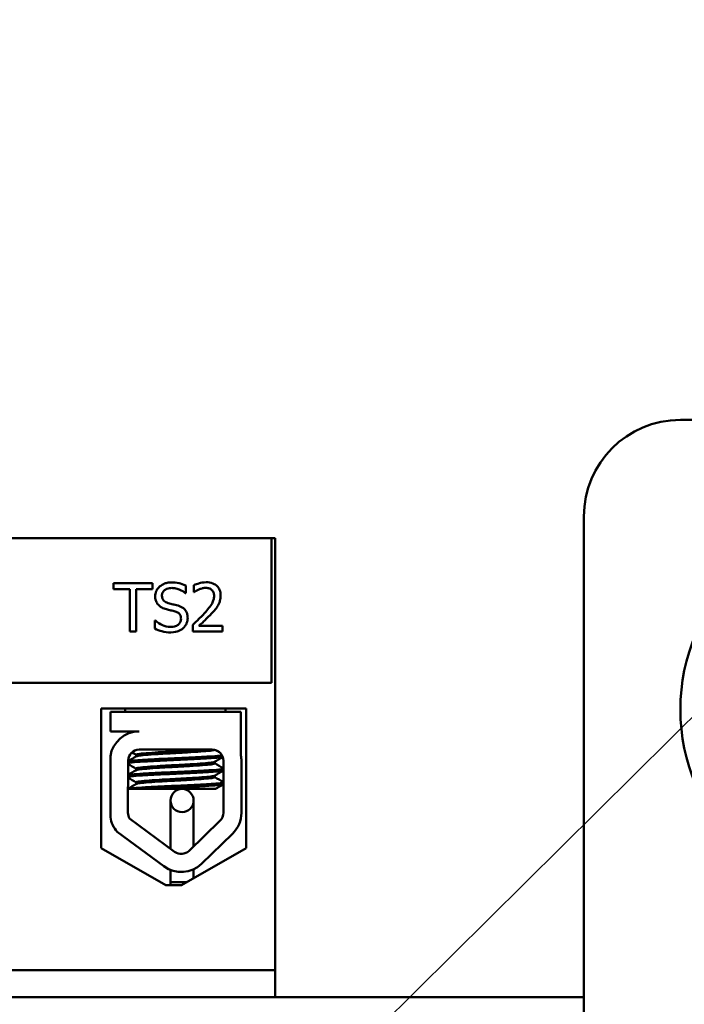
# Model space of a CAD drawing. Units: inches. Extents: x 2.2 to 96.8, y 1.1 to 75.4.
# Drawn here: x 48.2 to 49.9, y 29.3 to 31.8 of the extents above; entities that cross this region are included whole.
import ezdxf

# ---------------------------------------------------------------- set-up
doc = ezdxf.new("R2010")
doc.units = ezdxf.units.IN
doc.header["$LTSCALE"] = 4.5
doc.header["$MEASUREMENT"] = 0
doc.layers.add('Symbol (ANSI)', color=7, linetype='Continuous', lineweight=25)
doc.layers.add('Visible (ANSI)', color=7, linetype='Continuous', lineweight=50)
doc.styles.add('Note Text (ANSI)', font='tahoma.ttf')
doc.dimstyles.new('Default (ANSI)$7', dxfattribs={"dimscale": 4.5, "dimtxt": 0.16, "dimasz": 0.098425, "dimexe": 0.125, "dimexo": 0.0625, "dimgap": 0.031496, "dimtad": 0, "dimtih": 1, "dimtoh": 1, "dimrnd": 1e-08, "dimzin": 0, "dimdsep": 46, "dimtxsty": 'Note Text (ANSI)', "dimcen": 0.09, "dimdle": 0.393701, "dimclrd": 256, "dimclre": 256, "dimclrt": 256, "dimadec": 0, "dimazin": 1, "dimtfac": 0.75, "dimtofl": 0, "dimtmove": 0, "dimatfit": 3, "dimfxl": 1, "dimtolj": 1, "dimtzin": 4, "dimlwd": -1, "dimlwe": -1, "dimarcsym": 0})

msp = doc.modelspace()

# ---------------------------------------------------------------- linework, layer by layer
at = {"layer": 'Visible (ANSI)'}
for p, q in [((50.9128, 30.8048), (49.9128, 30.8048)), ((49.6628, 30.5548), (49.6628, 28.9298)), ((48.8533, 30.4988), (47.0533, 30.4988)), ((48.8633, 30.4988), (48.8533, 30.4988)), ((48.8533, 30.1238), (48.8533, 30.4988)), ((48.8633, 29.3788), (48.8633, 30.4988)), ((48.5449, 30.3815), (48.4445, 30.3815)), ((48.4445, 30.3815), (48.4445, 30.3667)), ((48.4445, 30.3667), (48.4864, 30.3667)), ((48.4864, 30.3667), (48.4864, 30.2565)), ((48.503, 30.2565), (48.503, 30.3667)), ((48.503, 30.3667), (48.5449, 30.3667)), ((48.5449, 30.3667), (48.5449, 30.3815)), ((48.6315, 30.3558), (48.6315, 30.3756)), ((48.6524, 30.3767), (48.6524, 30.3588)), ((48.6524, 30.3588), (48.6533, 30.3588)), ((48.6303, 30.3558), (48.6315, 30.3558)), ((48.5514, 30.2849), (48.5514, 30.264)), ((48.5526, 30.2849), (48.5514, 30.2849)), ((48.6498, 30.2743), (48.6498, 30.2565)), ((48.7269, 30.271), (48.6655, 30.271)), ((48.7269, 30.2565), (48.7269, 30.271)), ((48.4864, 30.2565), (48.503, 30.2565)), ((48.6498, 30.2565), (48.7269, 30.2565)), ((47.0533, 30.1238), (48.8533, 30.1238)), ((48.4121, 29.6949), (48.4121, 30.0569)), ((48.4121, 30.0569), (48.7882, 30.0569)), ((48.4747, 30.0569), (48.4747, 30.0488)), ((48.7347, 30.0569), (48.7347, 30.0488)), ((48.7882, 30.0569), (48.7882, 29.6949)), ((48.4361, 30.0488), (48.7744, 30.0488)), ((48.4361, 29.9978), (48.4361, 30.0488)), ((48.7744, 30.0488), (48.7744, 29.9349)), ((48.5107, 29.9978), (48.4361, 29.9978)), ((48.5107, 29.9508), (48.6999, 29.9508)), ((48.4361, 29.7754), (48.4361, 29.934)), ((48.5029, 29.933), (48.5029, 29.9372)), ((48.4817, 29.787), (48.4822, 29.9223)), ((48.5029, 29.8973), (48.5029, 29.9015)), ((48.7065, 29.9149), (48.7065, 29.919)), ((48.7289, 29.9218), (48.7289, 29.787)), ((48.7756, 29.9218), (48.7756, 29.787)), ((48.7065, 29.8791), (48.7065, 29.8833)), ((48.5317, 29.8488), (48.4819, 29.8488)), ((48.5029, 29.8616), (48.5029, 29.8658)), ((48.5317, 29.8488), (48.7085, 29.8488)), ((48.5918, 29.8186), (48.5918, 29.6939)), ((48.6518, 29.6999), (48.6518, 29.8186)), ((48.6026, 29.6859), (48.486, 29.7718)), ((48.7201, 29.7662), (48.64, 29.6885)), ((48.575, 29.6483), (48.4536, 29.7376)), ((48.7526, 29.7327), (48.6726, 29.655)), ((48.5801, 29.5996), (48.4121, 29.6949)), ((48.7882, 29.6949), (48.6201, 29.5996)), ((48.5918, 29.639), (48.5918, 29.6073)), ((48.6518, 29.6406), (48.6518, 29.6175)), ((48.6201, 29.5996), (48.5801, 29.5996)), ((48.5918, 29.6073), (48.6337, 29.6073)), ((48.6337, 29.6073), (48.5918, 29.6073)), ((48.5918, 29.6073), (48.5918, 29.5996)), ((47.0533, 29.3788), (48.8633, 29.3788)), ((48.8633, 29.3788), (48.8633, 29.3088)), ((48.8633, 29.3088), (47.0533, 29.3088)), ((48.8633, 29.3088), (49.6628, 29.3088))]:
    msp.add_line(p, q, dxfattribs=at)
for centre, radius in [((50.4128, 30.0548), 0.5), ((48.6218, 29.8186), 0.03)]:
    msp.add_circle(centre, radius, dxfattribs=at)
for centre, radius, start, end in [((49.9128, 30.5548), 0.25, 90, 180), ((48.5107, 29.9223), 0.0755, 90, 171.1391), ((48.5107, 29.9223), 0.0284, 90, 180), ((48.6999, 29.9218), 0.029, 0, 90), ((48.6999, 29.9218), 0.0757, 0, 9.9958), ((48.5107, 29.787), 0.0755, 188.8609, 220.8797), ((48.5107, 29.787), 0.029, 180, 211.6263), ((48.6999, 29.787), 0.029, 314.1477, 0), ((48.6999, 29.787), 0.0757, 314.1477, 0), ((48.6198, 29.7093), 0.029, 233.6543, 314.1477), ((48.6198, 29.7093), 0.0757, 233.6543, 314.1477)]:
    msp.add_arc(centre, radius, start, end, dxfattribs=at)
for points, knots in [([(48.5944, 30.3838), (48.5907, 30.3838), (48.5871, 30.3834), (48.5802, 30.3821), (48.577, 30.3811), (48.5681, 30.3771), (48.5641, 30.3736), (48.5587, 30.368), (48.5564, 30.3646), (48.5531, 30.3567), (48.5523, 30.3524), (48.5523, 30.348)], [-0.124255, -0.124255, -0.124255, -0.124255, -0.1081923, -0.1081923, -0.0933325, -0.0933325, -0.0651423, -0.0651423, -0.0336966, -0.0336966, 0, 0, 0, 0]), ([(48.5697, 30.3497), (48.5697, 30.351), (48.5698, 30.3522), (48.5702, 30.3546), (48.5706, 30.3558), (48.572, 30.359), (48.5733, 30.3608), (48.5767, 30.3641), (48.5792, 30.3658), (48.5867, 30.3688), (48.5911, 30.3694), (48.5955, 30.3694)], [-0.1141005, -0.1141005, -0.1141005, -0.1141005, -0.1000134, -0.1000134, -0.0866116, -0.0866116, -0.0612092, -0.0612092, -0.0333007, -0.0333007, 0, 0, 0, 0]), ([(48.6315, 30.3756), (48.6251, 30.3788), (48.619, 30.3806), (48.6077, 30.3831), (48.601, 30.3838), (48.5944, 30.3838)], [-0.08798949, -0.08798949, -0.08798949, -0.08798949, -0.05085301, -0.05085301, 0, 0, 0, 0]), ([(48.5955, 30.3694), (48.599, 30.3694), (48.6025, 30.369), (48.6104, 30.3673), (48.6137, 30.3659), (48.6211, 30.3626), (48.6261, 30.3596), (48.6303, 30.3558)], [-0.07506175, -0.07506175, -0.07506175, -0.07506175, -0.06125395, -0.06125395, -0.04341736, -0.04341736, 0, 0, 0, 0]), ([(48.6844, 30.3842), (48.6764, 30.3842), (48.6697, 30.3824), (48.6618, 30.3803), (48.6564, 30.3786), (48.6524, 30.3767)], [-0.05286415, -0.05286415, -0.05286415, -0.05286415, -0.03408455, -0.03408455, 0, 0, 0, 0]), ([(48.6533, 30.3588), (48.6551, 30.36), (48.6568, 30.3612), (48.6608, 30.3636), (48.6631, 30.3648), (48.6655, 30.3657)], [-0.03560977, -0.03560977, -0.03560977, -0.03560977, -0.01951659, -0.01951659, 0, 0, 0, 0]), ([(48.6655, 30.3657), (48.6695, 30.3674), (48.6728, 30.3682), (48.6772, 30.3693), (48.6802, 30.3697), (48.6832, 30.3697)], [-0.03379019, -0.03379019, -0.03379019, -0.03379019, -0.02322085, -0.02322085, 0, 0, 0, 0]), ([(48.6832, 30.3697), (48.6872, 30.3697), (48.69, 30.369), (48.6944, 30.3675), (48.6966, 30.3663), (48.6985, 30.3646)], [-0.03479562, -0.03479562, -0.03479562, -0.03479562, -0.01953198, -0.01953198, 0, 0, 0, 0]), ([(48.7217, 30.3498), (48.7217, 30.3525), (48.7215, 30.3552), (48.7205, 30.3602), (48.7199, 30.3626), (48.7173, 30.3685), (48.7151, 30.3718), (48.7099, 30.3768), (48.7066, 30.3793), (48.6962, 30.3834), (48.6903, 30.3842), (48.6844, 30.3842)], [-0.1999904, -0.1999904, -0.1999904, -0.1999904, -0.1662513, -0.1662513, -0.1351581, -0.1351581, -0.0846269, -0.0846269, -0.0444994, -0.0444994, 0, 0, 0, 0]), ([(48.6985, 30.3646), (48.6995, 30.3638), (48.7004, 30.3628), (48.7021, 30.3604), (48.7027, 30.359), (48.7043, 30.3552), (48.7047, 30.352), (48.7047, 30.3489)], [-0.03748028, -0.03748028, -0.03748028, -0.03748028, -0.03148003, -0.03148003, -0.02388036, -0.02388036, 0, 0, 0, 0]), ([(48.5523, 30.348), (48.5523, 30.3413), (48.5537, 30.3371), (48.5559, 30.3314), (48.5578, 30.3282), (48.5604, 30.3254)], [-0.04648705, -0.04648705, -0.04648705, -0.04648705, -0.0292, -0.0292, 0, 0, 0, 0]), ([(48.586, 30.3303), (48.5837, 30.3309), (48.5815, 30.3317), (48.5776, 30.3338), (48.5759, 30.335), (48.5733, 30.3376), (48.572, 30.3393), (48.57, 30.3442), (48.5697, 30.347), (48.5697, 30.3497)], [-0.09499633, -0.09499633, -0.09499633, -0.09499633, -0.06612657, -0.06612657, -0.04062096, -0.04062096, -0.02079431, -0.02079431, 0, 0, 0, 0]), ([(48.7047, 30.3489), (48.7047, 30.3456), (48.7042, 30.3423), (48.7025, 30.3357), (48.7011, 30.3325), (48.6957, 30.3226), (48.6886, 30.3138), (48.68, 30.3043)], [-0.1825519, -0.1825519, -0.1825519, -0.1825519, -0.1409082, -0.1409082, -0.0977663, -0.0977663, 0, 0, 0, 0]), ([(48.7152, 30.3248), (48.718, 30.3297), (48.7194, 30.334), (48.7212, 30.3407), (48.7217, 30.3452), (48.7217, 30.3498)], [-0.05272108, -0.05272108, -0.05272108, -0.05272108, -0.03484832, -0.03484832, 0, 0, 0, 0]), ([(48.5604, 30.3254), (48.5641, 30.3215), (48.5678, 30.3195), (48.5732, 30.3168), (48.5771, 30.3154), (48.5811, 30.3144)], [-0.04613685, -0.04613685, -0.04613685, -0.04613685, -0.0313423, -0.0313423, 0, 0, 0, 0]), ([(48.5811, 30.3144), (48.5851, 30.3134), (48.5891, 30.3124), (48.5966, 30.3106), (48.6002, 30.3097), (48.6037, 30.3087)], [-0.05880851, -0.05880851, -0.05880851, -0.05880851, -0.02743979, -0.02743979, 0, 0, 0, 0]), ([(48.6116, 30.3237), (48.6064, 30.3252), (48.6006, 30.3266), (48.5948, 30.328), (48.5901, 30.3292), (48.586, 30.3303)], [-0.0461971, -0.0461971, -0.0461971, -0.0461971, -0.03248296, -0.03248296, 0, 0, 0, 0]), ([(48.6037, 30.3087), (48.6058, 30.3081), (48.6079, 30.3073), (48.6115, 30.3053), (48.613, 30.3042), (48.6154, 30.3018), (48.6167, 30.3002), (48.6187, 30.2951), (48.6191, 30.2923), (48.6191, 30.2895)], [-0.09560663, -0.09560663, -0.09560663, -0.09560663, -0.06629976, -0.06629976, -0.04119342, -0.04119342, -0.02117213, -0.02117213, 0, 0, 0, 0]), ([(48.6364, 30.2922), (48.6364, 30.2952), (48.6361, 30.2981), (48.6348, 30.3037), (48.6338, 30.3063), (48.6302, 30.3126), (48.6275, 30.3152), (48.6213, 30.32), (48.6165, 30.3222), (48.6116, 30.3237)], [-0.08515598, -0.08515598, -0.08515598, -0.08515598, -0.07180927, -0.07180927, -0.05947416, -0.05947416, -0.03902876, -0.03902876, 0, 0, 0, 0]), ([(48.6985, 30.3034), (48.7017, 30.3068), (48.7048, 30.3103), (48.7106, 30.3173), (48.7131, 30.321), (48.7152, 30.3248)], [-0.06906704, -0.06906704, -0.06906704, -0.06906704, -0.0334227, -0.0334227, 0, 0, 0, 0]), ([(48.5912, 30.2687), (48.5834, 30.2687), (48.5764, 30.2708), (48.5643, 30.2758), (48.5581, 30.2798), (48.5526, 30.2849)], [-0.09932261, -0.09932261, -0.09932261, -0.09932261, -0.05707865, -0.05707865, 0, 0, 0, 0]), ([(48.6191, 30.2895), (48.6191, 30.288), (48.619, 30.2865), (48.6183, 30.2836), (48.6179, 30.2822), (48.6162, 30.2787), (48.6147, 30.2768), (48.6112, 30.2736), (48.6088, 30.272), (48.6008, 30.2692), (48.5959, 30.2687), (48.5912, 30.2687)], [-0.1340263, -0.1340263, -0.1340263, -0.1340263, -0.1144265, -0.1144265, -0.0959586, -0.0959586, -0.0643267, -0.0643267, -0.0355043, -0.0355043, 0, 0, 0, 0]), ([(48.6251, 30.2656), (48.6269, 30.2674), (48.6286, 30.2693), (48.6315, 30.2735), (48.6327, 30.2758), (48.6355, 30.2827), (48.6364, 30.2873), (48.6364, 30.2922)], [-0.07620045, -0.07620045, -0.07620045, -0.07620045, -0.05679011, -0.05679011, -0.03684238, -0.03684238, 0, 0, 0, 0]), ([(48.68, 30.3043), (48.6731, 30.2968), (48.6685, 30.2922), (48.6603, 30.2842), (48.6551, 30.2792), (48.6498, 30.2743)], [-0.08689008, -0.08689008, -0.08689008, -0.08689008, -0.05507057, -0.05507057, 0, 0, 0, 0]), ([(48.6655, 30.271), (48.6712, 30.2764), (48.6785, 30.2832), (48.6869, 30.2913), (48.6929, 30.2973), (48.6985, 30.3034)], [-0.08924822, -0.08924822, -0.08924822, -0.08924822, -0.06327101, -0.06327101, 0, 0, 0, 0]), ([(48.5514, 30.264), (48.5572, 30.2612), (48.5632, 30.259), (48.5766, 30.255), (48.5849, 30.2543), (48.5924, 30.2543)], [-0.1064659, -0.1064659, -0.1064659, -0.1064659, -0.0578118, -0.0578118, 0, 0, 0, 0]), ([(48.5924, 30.2543), (48.6032, 30.2543), (48.6089, 30.2562), (48.6165, 30.2592), (48.6211, 30.262), (48.6251, 30.2656)], [-0.06236383, -0.06236383, -0.06236383, -0.06236383, -0.0412676, -0.0412676, 0, 0, 0, 0]), ([(48.6787, 29.9508), (48.6742, 29.9504), (48.6692, 29.95), (48.6529, 29.9489), (48.6405, 29.9481), (48.6146, 29.9466), (48.6014, 29.946), (48.5755, 29.9445), (48.563, 29.9438), (48.5403, 29.9422), (48.5302, 29.9414), (48.5147, 29.94), (48.5092, 29.9394), (48.5039, 29.9382), (48.5029, 29.9377), (48.5029, 29.9372)], [-18.0669631, -18.0669631, -18.0669631, -18.0669631, -18.0168885, -18.0168885, -17.913794, -17.913794, -17.8137621, -17.8137621, -17.7133839, -17.7133839, -17.6102765, -17.6102765, -17.5117551, -17.5117551, -17.4470406, -17.4470406, -17.4470406, -17.4470406]), ([(48.7254, 29.9356), (48.7236, 29.9353), (48.7214, 29.935), (48.7121, 29.934), (48.7029, 29.9334), (48.6798, 29.9319), (48.6659, 29.9311), (48.6353, 29.9296), (48.6189, 29.9288), (48.5864, 29.9275), (48.5707, 29.9268), (48.5408, 29.9252), (48.5271, 29.9244), (48.5041, 29.9229), (48.4952, 29.9223), (48.4861, 29.9212), (48.4838, 29.9209), (48.4822, 29.9205)], [6.3525665, 6.3525665, 6.3525665, 6.3525665, 6.4037224, 6.4037224, 6.5245492, 6.5245492, 6.6491136, 6.6491136, 6.7755539, 6.7755539, 6.8970024, 6.8970024, 7.023181, 7.023181, 7.1467061, 7.1467061, 7.2064142, 7.2064142, 7.2064142, 7.2064142]), ([(48.4822, 29.9161), (48.4843, 29.9166), (48.4878, 29.917), (48.4999, 29.9182), (48.5101, 29.9189), (48.5349, 29.9204), (48.5492, 29.9212), (48.5798, 29.9227), (48.5956, 29.9234), (48.6279, 29.9248), (48.6441, 29.9255), (48.6736, 29.9271), (48.6867, 29.9279), (48.7082, 29.9293), (48.7165, 29.93), (48.7242, 29.931), (48.7259, 29.9312), (48.7272, 29.9315)], [19.2861309, 19.2861309, 19.2861309, 19.2861309, 19.3679501, 19.3679501, 19.4937236, 19.4937236, 19.6185637, 19.6185637, 19.7390538, 19.7390538, 19.8652202, 19.8652202, 19.9886751, 19.9886751, 20.1100411, 20.1100411, 20.1583517, 20.1583517, 20.1583517, 20.1583517]), ([(48.5034, 29.9333), (48.5041, 29.9338), (48.5057, 29.9342), (48.5122, 29.9353), (48.5187, 29.936), (48.5359, 29.9374), (48.5466, 29.9382), (48.5704, 29.9398), (48.583, 29.9405), (48.6094, 29.9419), (48.6228, 29.9426), (48.6483, 29.9441), (48.6601, 29.9449), (48.6802, 29.9464), (48.6884, 29.9471), (48.7008, 29.9485), (48.7048, 29.9492), (48.7061, 29.95), (48.7061, 29.9501), (48.7062, 29.9501)], [-5.2662995, -5.2662995, -5.2662995, -5.2662995, -5.208784, -5.208784, -5.1098983, -5.1098983, -5.0067581, -5.0067581, -4.9075281, -4.9075281, -4.8058702, -4.8058702, -4.7040535, -4.7040535, -4.6059071, -4.6059071, -4.5032103, -4.5032103, -4.4994984, -4.4994984, -4.4994984, -4.4994984]), ([(48.7289, 29.9008), (48.7277, 29.9003), (48.7252, 29.8998), (48.7158, 29.8986), (48.7073, 29.898), (48.6855, 29.8965), (48.6723, 29.8958), (48.6425, 29.8942), (48.6263, 29.8935), (48.5939, 29.8921), (48.5781, 29.8914), (48.5477, 29.8899), (48.5334, 29.8891), (48.509, 29.8876), (48.499, 29.8869), (48.4874, 29.8857), (48.4841, 29.8853), (48.4821, 29.8848)], [8.3099328, 8.3099328, 8.3099328, 8.3099328, 8.3901221, 8.3901221, 8.5115294, 8.5115294, 8.6353892, 8.6353892, 8.7618006, 8.7618006, 8.8825766, 8.8825766, 9.0078263, 9.0078263, 9.1333166, 9.1333166, 9.2131006, 9.2131006, 9.2131006, 9.2131006]), ([(48.706, 29.9187), (48.7059, 29.9187), (48.7059, 29.9187), (48.7043, 29.9179), (48.7001, 29.9171), (48.6872, 29.9158), (48.6788, 29.9151), (48.6583, 29.9135), (48.6464, 29.9127), (48.6207, 29.9112), (48.6074, 29.9106), (48.5812, 29.9092), (48.5685, 29.9084), (48.545, 29.9068), (48.5344, 29.9061), (48.5176, 29.9046), (48.5114, 29.904), (48.5044, 29.9027), (48.5029, 29.9021), (48.5029, 29.9015)], [-16.6035136, -16.6035136, -16.6035136, -16.6035136, -16.6000065, -16.6000065, -16.4968785, -16.4968785, -16.3981925, -16.3981925, -16.295749, -16.295749, -16.1942626, -16.1942626, -16.0944499, -16.0944499, -15.9906895, -15.9906895, -15.8916766, -15.8916766, -15.8127428, -15.8127428, -15.8127428, -15.8127428]), ([(48.5034, 29.8976), (48.5043, 29.8981), (48.5065, 29.8987), (48.5148, 29.8999), (48.5219, 29.9005), (48.5403, 29.902), (48.5514, 29.9028), (48.5756, 29.9044), (48.5884, 29.9051), (48.615, 29.9065), (48.6286, 29.9072), (48.6537, 29.9088), (48.6651, 29.9095), (48.6841, 29.911), (48.6917, 29.9117), (48.7027, 29.9131), (48.7059, 29.9139), (48.7065, 29.9147), (48.7065, 29.9148), (48.7065, 29.9149)], [-6.893526, -6.893526, -6.893526, -6.893526, -6.8222591, -6.8222591, -6.7222897, -6.7222897, -6.6196698, -6.6196698, -6.5209065, -6.5209065, -6.4172683, -6.4172683, -6.3160316, -6.3160316, -6.217953, -6.217953, -6.1152555, -6.1152555, -6.1057641, -6.1057641, -6.1057641, -6.1057641]), ([(48.4821, 29.8803), (48.4847, 29.8809), (48.4894, 29.8815), (48.5043, 29.8828), (48.5152, 29.8835), (48.5413, 29.8851), (48.556, 29.8859), (48.587, 29.8873), (48.6029, 29.888), (48.6351, 29.8894), (48.6511, 29.8902), (48.6796, 29.8917), (48.692, 29.8925), (48.7122, 29.8939), (48.7198, 29.8946), (48.7265, 29.8956), (48.728, 29.896), (48.7289, 29.8963)], [17.2834788, 17.2834788, 17.2834788, 17.2834788, 17.3862459, 17.3862459, 17.5124411, 17.5124411, 17.6366193, 17.6366193, 17.7573022, 17.7573022, 17.8835427, 17.8835427, 18.0063392, 18.0063392, 18.1290134, 18.1290134, 18.1854976, 18.1854976, 18.1854976, 18.1854976]), ([(48.706, 29.883), (48.7048, 29.8823), (48.7015, 29.8816), (48.6906, 29.8803), (48.6828, 29.8797), (48.6635, 29.8782), (48.6519, 29.8774), (48.6267, 29.8758), (48.6132, 29.8751), (48.5867, 29.8737), (48.5739, 29.873), (48.5499, 29.8715), (48.5388, 29.8707), (48.5208, 29.8692), (48.5139, 29.8686), (48.5051, 29.8672), (48.5029, 29.8665), (48.5029, 29.8658)], [-14.9702169, -14.9702169, -14.9702169, -14.9702169, -14.8787474, -14.8787474, -14.7803558, -14.7803558, -14.6785766, -14.6785766, -14.5752693, -14.5752693, -14.4760123, -14.4760123, -14.3728688, -14.3728688, -14.2729474, -14.2729474, -14.1797531, -14.1797531, -14.1797531, -14.1797531]), ([(48.5034, 29.8619), (48.5045, 29.8625), (48.5075, 29.8632), (48.5179, 29.8645), (48.5258, 29.8652), (48.5454, 29.8667), (48.557, 29.8675), (48.5817, 29.869), (48.5945, 29.8697), (48.6209, 29.8711), (48.6342, 29.8718), (48.6586, 29.8734), (48.6694, 29.8741), (48.6875, 29.8756), (48.6945, 29.8762), (48.704, 29.8776), (48.7065, 29.8784), (48.7065, 29.8791)], [-8.522841, -8.522841, -8.522841, -8.522841, -8.4366191, -8.4366191, -8.3350156, -8.3350156, -8.2330017, -8.2330017, -8.1346909, -8.1346909, -8.0318574, -8.0318574, -7.9309462, -7.9309462, -7.8323132, -7.8323132, -7.7340679, -7.7340679, -7.7340679, -7.7340679]), ([(48.7289, 29.8651), (48.728, 29.8647), (48.7265, 29.8644), (48.7196, 29.8633), (48.7121, 29.8627), (48.6917, 29.8612), (48.6788, 29.8604), (48.65, 29.8589), (48.6346, 29.8581), (48.6024, 29.8567), (48.5861, 29.8561), (48.5546, 29.8545), (48.5398, 29.8537), (48.5144, 29.8522), (48.504, 29.8515), (48.4893, 29.8503), (48.4845, 29.8497), (48.4819, 29.849)], [10.3140535, 10.3140535, 10.3140535, 10.3140535, 10.3719906, 10.3719906, 10.4933072, 10.4933072, 10.6206744, 10.6206744, 10.7431753, 10.7431753, 10.8673667, 10.8673667, 10.9931321, 10.9931321, 11.1142518, 11.1142518, 11.219361, 11.219361, 11.219361, 11.219361]), ([(48.5317, 29.8488), (48.5326, 29.8488), (48.5335, 29.8489), (48.5479, 29.8497), (48.563, 29.8505), (48.5944, 29.852), (48.6105, 29.8526), (48.6426, 29.854), (48.6582, 29.8548), (48.6857, 29.8564), (48.6974, 29.8571), (48.7161, 29.8585), (48.7229, 29.8592), (48.7276, 29.8602), (48.7283, 29.8604), (48.7289, 29.8606)], [15.520974, 15.520974, 15.520974, 15.520974, 15.5297432, 15.5297432, 15.6532521, 15.6532521, 15.7747069, 15.7747069, 15.9016313, 15.9016313, 16.0237273, 16.0237273, 16.1484411, 16.1484411, 16.183688, 16.183688, 16.183688, 16.183688])]:
    msp.add_open_spline(points, degree=3, knots=knots, dxfattribs=at)
for points in [[(48.4809, 29.9917), (48.4844, 29.9937), (48.4879, 29.9958), (48.4915, 29.9978)], [(48.4822, 29.921), (48.4893, 29.9251), (48.4963, 29.9292), (48.5034, 29.9333)], [(48.5029, 29.9369), (48.4991, 29.9391), (48.4953, 29.9413), (48.4916, 29.9434)], [(48.7273, 29.9311), (48.7202, 29.927), (48.7131, 29.9229), (48.706, 29.9187)], [(48.7094, 29.9492), (48.7126, 29.9473), (48.7157, 29.9455), (48.7189, 29.9437)], [(48.5029, 29.9012), (48.496, 29.9052), (48.4891, 29.9092), (48.4822, 29.9132)], [(48.7065, 29.9152), (48.7139, 29.9108), (48.7214, 29.9065), (48.7289, 29.9022)], [(48.5029, 29.8655), (48.4959, 29.8695), (48.489, 29.8735), (48.482, 29.8775)], [(48.4821, 29.8852), (48.4892, 29.8894), (48.4963, 29.8935), (48.5034, 29.8976)], [(48.7289, 29.8963), (48.7212, 29.8919), (48.7136, 29.8874), (48.706, 29.883)], [(48.7065, 29.8794), (48.7139, 29.8751), (48.7214, 29.8708), (48.7289, 29.8665)], [(48.4819, 29.8494), (48.4891, 29.8536), (48.4962, 29.8577), (48.5034, 29.8619)], [(48.7289, 29.8606), (48.7221, 29.8566), (48.7153, 29.8527), (48.7085, 29.8488)]]:
    msp.add_open_spline(points, degree=3, dxfattribs=at)

# ---------------------------------------------------------------- leaders
at = {"layer": 'Symbol (ANSI)', "annotation_type": 0, "has_hookline": 1, "hookline_direction": 0, "text_width": 7.1371}
msp.add_leader([(48.7018, 28.8048), (57.6002, 37.6202), (58.0431, 37.6202)], dimstyle='Default (ANSI)$7', override={"dimtad": 0}, dxfattribs=at)

doc.saveas('drawing.dxf')
